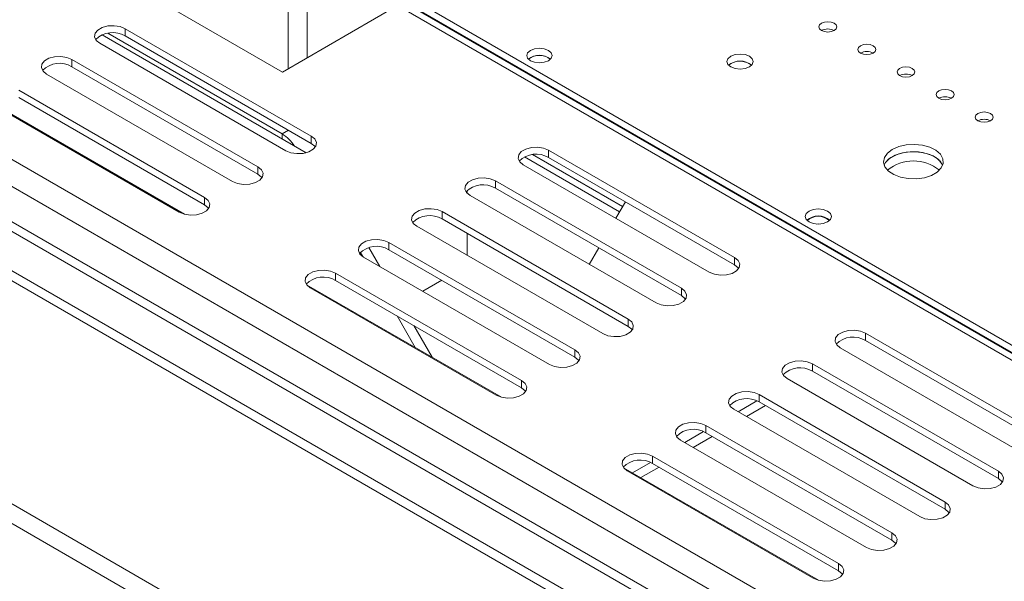
# Model space of a CAD drawing. Units: millimetres. Extents: x 0 to 551, y -69 to 202.
# Drawn here: x 213 to 221, y 44 to 49 of the extents above; entities that cross this region are included whole.
import ezdxf

# ---------------------------------------------------------------- set-up
doc = ezdxf.new("R2010")
doc.units = ezdxf.units.MM

msp = doc.modelspace()

# ---------------------------------------------------------------- linework, layer by layer
at = {"color": 8, "linetype": 'Continuous', "lineweight": 15}
for p, q in [((254.38781802, 23.93718522), (166.63214486, 74.597457)), ((254.38781802, 23.70083735), (166.48354343, 74.44689491)), ((254.38781802, 23.30332487), (166.13235846, 74.2521172)), ((254.38781802, 22.95954615), (165.90906158, 74.03724502)), ((215.12701238, 49.88039267), (215.12701238, 49.00005247)), ((214.95953972, 49.82697676), (214.95953972, 48.90337256)), ((214.96190087, 48.36231511), (214.90595265, 48.33001688)), ((217.11152578, 48.14718593), (217.90436589, 47.68948908))]:
    msp.add_line(p, q, dxfattribs=at)
at = {"color": 7, "linetype": 'Continuous', "lineweight": 15}
for p, q in [((254.38781802, 20.90569249), (161.57074895, 74.48784593)), ((164.97230473, 74.48784593), (254.38781802, 22.86936884)), ((254.38781802, 20.73378916), (161.57074895, 74.3159426)), ((254.38781802, 23.38926257), (166.48354343, 74.13532013)), ((214.91012953, 48.87484866), (211.74675709, 50.7010247)), ((215.92348967, 49.45984902), (214.91012953, 48.87484866)), ((247.24087685, 31.38070623), (215.92348967, 49.45984902)), ((247.29297502, 31.41078186), (216.01242981, 49.46865624)), ((216.07379532, 49.4391546), (247.29810584, 31.41374382)), ((216.12961954, 49.47138123), (247.35393006, 31.44597045)), ((213.52448929, 49.2565789), (215.16199973, 48.31126424)), ((213.52448929, 49.2565789), (213.52448929, 49.19211515)), ((215.11820988, 48.16450756), (213.32121012, 49.20189344)), ((214.90595265, 48.33001688), (213.37177919, 49.21567637)), ((213.52448929, 49.19211515), (215.16199973, 48.24680049)), ((214.93870286, 48.1823577), (213.30119241, 49.12767236)), ((217.24982554, 49.00080251), (217.26781652, 48.98715787)), ((213.05556585, 48.98587516), (214.69307629, 48.0405605)), ((213.05556585, 48.98587516), (213.05556585, 48.92141141)), ((213.05556585, 48.92141141), (214.69307629, 47.97609675)), ((218.85756307, 48.94923989), (218.83799971, 48.93420603)), ((214.46977941, 47.91165396), (212.83226897, 48.85696861)), ((212.5866424, 48.71517141), (214.22415284, 47.76985676)), ((212.5866424, 48.65070767), (214.22415284, 47.70539301)), ((214.0481641, 47.62216374), (212.33080287, 48.61357528)), ((214.00085597, 47.64095021), (212.36334553, 48.58626487)), ((214.90595265, 48.28704105), (214.90595265, 48.33001688)), ((215.16199973, 48.31126424), (215.16199973, 48.24680049)), ((217.0408821, 48.12779278), (217.8783087, 47.6443567)), ((217.25354716, 48.18665458), (218.8910576, 47.24133993)), ((217.25354716, 48.18665458), (217.25354716, 48.12219084)), ((217.25354716, 48.12219084), (218.8910576, 47.17687618)), ((214.69307629, 48.0405605), (214.69307629, 47.97609675)), ((218.66776072, 47.11243338), (217.03025028, 48.05774804)), ((216.78462372, 47.91595084), (218.42213416, 46.97063619)), ((216.78462372, 47.91595084), (216.78462372, 47.85148709)), ((216.53636557, 47.83274005), (216.53636557, 47.80579134)), ((218.19883728, 46.84172964), (216.56132684, 47.7870443)), ((216.78462372, 47.85148709), (218.42213416, 46.90617244)), ((214.22415284, 47.76985676), (214.22415284, 47.70539301)), ((217.92904487, 47.73223431), (217.84531988, 47.58721838)), ((216.31570027, 47.6452471), (217.95321071, 46.69993244)), ((216.31570027, 47.6452471), (216.31570027, 47.58078335)), ((217.72991383, 46.5710259), (216.09240339, 47.51634056)), ((216.31570027, 47.58078335), (217.95321071, 46.6354687)), ((216.53636557, 47.45339599), (216.53636557, 47.26004665)), ((215.84677683, 47.37454336), (217.48428727, 46.4292287)), ((215.84677683, 47.37454336), (215.84677683, 47.31007961)), ((215.61670244, 47.24980277), (215.59491554, 47.2875388)), ((215.76577436, 47.163492), (215.67035957, 47.32875526)), ((215.84677683, 47.31007961), (217.48428727, 46.36476495)), ((217.6946022, 47.3261677), (217.61087721, 47.18115177)), ((217.26099039, 46.30032216), (215.62347995, 47.24563681)), ((218.8910576, 47.24133993), (218.8910576, 47.17687618)), ((215.37785338, 47.10383961), (217.01536382, 46.15852496)), ((215.37785338, 47.10383961), (215.37785338, 47.03937587)), ((216.83937508, 46.01083194), (215.12201384, 47.00224348)), ((215.37785338, 47.03937587), (217.01536382, 46.09406121)), ((216.31236883, 47.04129907), (216.14490524, 46.9446244)), ((216.79206695, 46.02961841), (215.1545565, 46.97493307)), ((218.42213416, 46.97063619), (218.42213416, 46.90617244)), ((216.07838757, 46.45014068), (215.91833274, 46.72736378)), ((217.95321071, 46.69993244), (217.95321071, 46.6354687)), ((216.22724006, 46.36420996), (216.06718523, 46.64143306)), ((220.04475814, 46.57532278), (221.68226858, 45.63000813)), ((220.04475814, 46.57532278), (220.04475814, 46.51085904)), ((220.04475814, 46.51085904), (221.68226858, 45.56554438)), ((217.48428727, 46.4292287), (217.48428727, 46.36476495)), ((221.4589717, 45.50110158), (219.82146126, 46.44641624)), ((219.57583469, 46.30461904), (221.21334513, 45.35930439)), ((219.57583469, 46.30461904), (219.57583469, 46.24015529)), ((219.57583469, 46.24015529), (221.21334513, 45.29484064)), ((217.01536382, 46.15852496), (217.01536382, 46.09406121)), ((220.99004826, 45.23039784), (219.35253782, 46.1757125)), ((218.92122976, 45.88329385), (219.08719699, 45.9791047)), ((219.10691125, 46.0339153), (220.74442169, 45.08860064)), ((219.10691125, 46.0339153), (219.10691125, 45.96945155)), ((219.10691125, 45.96945155), (220.74442169, 45.0241369)), ((220.52112481, 44.9596941), (218.88361437, 45.90500876)), ((218.99567415, 45.84031802), (219.16313774, 45.93699269)), ((218.45230632, 45.61259011), (218.61827355, 45.70840095)), ((218.63798781, 45.76321156), (220.27549825, 44.8178969)), ((218.63798781, 45.76321156), (218.63798781, 45.69874781)), ((218.63798781, 45.69874781), (220.27549825, 44.75343315)), ((220.05220137, 44.68899036), (218.41469093, 45.63430501)), ((218.52675071, 45.56961428), (218.69421429, 45.66628895)), ((217.99076561, 45.34614833), (218.14935011, 45.43769721)), ((218.16906436, 45.49250782), (219.8065748, 44.54719316)), ((218.16906436, 45.49250782), (218.16906436, 45.42804407)), ((219.63058606, 44.39950014), (217.91322482, 45.39091168)), ((219.58327792, 44.41828662), (217.94576748, 45.36360127)), ((218.06521, 45.3031725), (218.22529085, 45.39558521)), ((218.16906436, 45.42804407), (219.8065748, 44.48272941)), ((221.21334513, 45.35930439), (221.21334513, 45.29484064)), ((220.74442169, 45.08860064), (220.74442169, 45.0241369)), ((220.27549825, 44.8178969), (220.27549825, 44.75343315)), ((219.8065748, 44.54719316), (219.8065748, 44.48272941))]:
    msp.add_line(p, q, dxfattribs=at)
at = {"color": 7, "linetype": 'Continuous', "lineweight": 15, "flags": 128}
for points in [[(213.30119241, 49.12767236), (213.26973962, 49.15360368), (213.25554695, 49.18418132), (213.26032625, 49.21571716), (213.28350106, 49.24440752), (213.32227615, 49.2667919), (213.37197469, 49.28017043), (213.42660229, 49.28292946), (213.47957005, 49.27473621), (213.52448929, 49.2565789)], [(219.65584941, 49.30481758), (219.63873577, 49.29003188), (219.63272626, 49.27259095), (219.63873577, 49.25515002), (219.65584941, 49.24036431), (219.68146178, 49.23048482), (219.71167363, 49.2270156), (219.74188548, 49.23048482), (219.76749785, 49.24036431), (219.78461149, 49.25515002), (219.790621, 49.27259095), (219.78461149, 49.29003188), (219.76749785, 49.30481758), (219.74188548, 49.31469707), (219.71167363, 49.31816629), (219.68146178, 49.31469707), (219.65584941, 49.30481758)], [(217.25075595, 48.97449456), (217.27500027, 48.99544098), (217.28351374, 49.02014896), (217.27500027, 49.04485695), (217.25075595, 49.06580336), (217.21447176, 49.07979931), (217.17167164, 49.08471404), (217.12887152, 49.07979931), (217.09258733, 49.06580336), (217.06834301, 49.04485695), (217.05982953, 49.02014896), (217.06834301, 48.99544098), (217.09258733, 48.97449456), (217.12887152, 48.96049861), (217.17167164, 48.95558389), (217.21447176, 48.96049861), (217.25075595, 48.97449456)], [(220.00009876, 49.10608666), (219.98298512, 49.09130095), (219.97697561, 49.07386002), (219.98298512, 49.05641909), (220.00009876, 49.04163339), (220.02571113, 49.03175389), (220.05592298, 49.02828468), (220.08613483, 49.03175389), (220.1117472, 49.04163339), (220.12886084, 49.05641909), (220.13487035, 49.07386002), (220.12886084, 49.09130095), (220.1117472, 49.10608666), (220.08613483, 49.11596615), (220.05592298, 49.11943537), (220.02571113, 49.11596615), (220.00009876, 49.10608666)], [(212.83226897, 48.85696861), (212.80081618, 48.88289994), (212.78662351, 48.91347758), (212.79140281, 48.94501342), (212.81457761, 48.97370377), (212.85335271, 48.99608816), (212.90305124, 49.00946669), (212.95767884, 49.01222572), (213.01064661, 49.00403247), (213.05556585, 48.98587516)], [(218.85756307, 49.01370364), (218.83246307, 48.99201793), (218.82364912, 48.9664379), (218.83246307, 48.94085787), (218.85756307, 48.91917217), (218.89512788, 48.90468225), (218.93943859, 48.89959406), (218.9837493, 48.90468225), (219.02131411, 48.91917217), (219.04641412, 48.94085787), (219.05522806, 48.9664379), (219.04641412, 48.99201793), (219.02131411, 49.01370364), (218.9837493, 49.02819356), (218.93943859, 49.03328174), (218.89512788, 49.02819356), (218.85756307, 49.01370364)], [(220.34434812, 48.90735574), (220.32723448, 48.89257003), (220.32122497, 48.8751291), (220.32723448, 48.85768817), (220.34434812, 48.84290247), (220.36996049, 48.83302297), (220.40017234, 48.82955376), (220.43038419, 48.83302297), (220.45599656, 48.84290247), (220.47311019, 48.85768817), (220.4791197, 48.8751291), (220.47311019, 48.89257003), (220.45599656, 48.90735574), (220.43038419, 48.91723523), (220.40017234, 48.92070445), (220.36996049, 48.91723523), (220.34434812, 48.90735574)], [(220.68859747, 48.70862482), (220.67148383, 48.69383911), (220.66547432, 48.67639818), (220.67148383, 48.65895725), (220.68859747, 48.64417154), (220.71420984, 48.63429205), (220.74442169, 48.63082283), (220.77463354, 48.63429205), (220.80024591, 48.64417154), (220.81735955, 48.65895725), (220.82336906, 48.67639818), (220.81735955, 48.69383911), (220.80024591, 48.70862482), (220.77463354, 48.71850431), (220.74442169, 48.72197353), (220.71420984, 48.71850431), (220.68859747, 48.70862482)], [(221.03284682, 48.50989389), (221.01573319, 48.49510819), (221.00972368, 48.47766726), (221.01573319, 48.46022633), (221.03284682, 48.44544062), (221.05845919, 48.43556113), (221.08867104, 48.43209191), (221.11888289, 48.43556113), (221.14449526, 48.44544062), (221.1616089, 48.46022633), (221.16761841, 48.47766726), (221.1616089, 48.49510819), (221.14449526, 48.50989389), (221.11888289, 48.51977339), (221.08867104, 48.5232426), (221.05845919, 48.51977339), (221.03284682, 48.50989389)], [(215.16199973, 48.31126424), (215.19345252, 48.28533292), (215.20764519, 48.25475528), (215.2028659, 48.22321944), (215.17969109, 48.19452908), (215.14091599, 48.1721447), (215.09121746, 48.15876616), (215.03658986, 48.15600714), (214.9836221, 48.16420039), (214.93870286, 48.1823577)], [(215.16199973, 48.24680049), (215.19345252, 48.22086917), (215.19804487, 48.2145791)], [(217.03025028, 48.05774804), (216.99879749, 48.08367937), (216.98460482, 48.11425701), (216.98938412, 48.14579285), (217.01255892, 48.1744832), (217.05133402, 48.19686759), (217.10103256, 48.21024612), (217.15566015, 48.21300515), (217.20862792, 48.20481189), (217.25354716, 48.18665458)], [(220.27921986, 48.19299864), (220.23591626, 48.16003299), (220.20962504, 48.12154525), (220.20229611, 48.08038988), (220.21447302, 48.03961917), (220.24525266, 48.00225691), (220.29235226, 47.97107408), (220.35227863, 47.94838338), (220.42058733, 47.93586766), (220.49221221, 47.93445516), (220.56184118, 47.94425065), (220.62431017, 47.96452763), (220.67498615, 47.99378225), (220.71011071, 48.02984483), (220.72707882, 48.07004077), (220.72463204, 48.11138893), (220.70295184, 48.15082271), (220.66364612, 48.18541747), (220.60963003, 48.21260748), (220.54490968, 48.23037619), (220.47428509, 48.23740577), (220.40299417, 48.23317487), (220.33632422, 48.21799728), (220.27921986, 48.19299864)], [(220.72246365, 48.05335439), (220.71612816, 48.06707012), (220.68534852, 48.10443238), (220.63824893, 48.13561521), (220.57832255, 48.15830592), (220.51001385, 48.17082163), (220.43838897, 48.17223413), (220.36876001, 48.16243864), (220.30629102, 48.14216167), (220.25561504, 48.11290705), (220.22049048, 48.07684446), (220.20813757, 48.05335446)], [(220.72246731, 48.05334465), (220.70295184, 48.08635896), (220.66364612, 48.12095372), (220.60963003, 48.14814374), (220.54490968, 48.16591245), (220.47428509, 48.17294203), (220.40299417, 48.16871112), (220.33632422, 48.15353353), (220.27921986, 48.12853489)], [(214.69307629, 48.0405605), (214.72452908, 48.01462918), (214.73872175, 47.98405154), (214.73394245, 47.95251569), (214.71076765, 47.92382534), (214.67199255, 47.90144095), (214.62229402, 47.88806242), (214.56766642, 47.88530339), (214.51469865, 47.89349665), (214.46977941, 47.91165396)], [(214.69307629, 47.97609675), (214.72452908, 47.95016543), (214.72912142, 47.94387535)], [(216.56132684, 47.7870443), (216.52987405, 47.81297562), (216.51568138, 47.84355326), (216.52046067, 47.8750891), (216.54363548, 47.90377946), (216.58241058, 47.92616384), (216.63210911, 47.93954238), (216.68673671, 47.94230141), (216.73970448, 47.93410815), (216.78462372, 47.91595084)], [(214.22415284, 47.76985676), (214.25560564, 47.74392543), (214.26979831, 47.71334779), (214.26501901, 47.68181195), (214.2418442, 47.6531216), (214.20306911, 47.63073721), (214.15337057, 47.61735868), (214.09874297, 47.61459965), (214.04577521, 47.62279291), (214.00085597, 47.64095021)], [(214.22415284, 47.70539301), (214.25560564, 47.67946168), (214.26019798, 47.67317161)], [(216.09240339, 47.51634056), (216.0609506, 47.54227188), (216.04675793, 47.57284952), (216.05153723, 47.60438536), (216.07471204, 47.63307572), (216.11348713, 47.6554601), (216.16318567, 47.66883863), (216.21781327, 47.67159766), (216.27078103, 47.66340441), (216.31570027, 47.6452471)], [(219.70981282, 47.55491125), (219.67224801, 47.54042132), (219.6279373, 47.53533314), (219.58362659, 47.54042132), (219.54606178, 47.55491125), (219.52096177, 47.57659695), (219.51214782, 47.60217698), (219.52096177, 47.62775701), (219.54606178, 47.64944271), (219.58362659, 47.66393264), (219.6279373, 47.66902082), (219.67224801, 47.66393264), (219.70981282, 47.64944271), (219.73491282, 47.62775701), (219.74372677, 47.60217698), (219.73491282, 47.57659695), (219.70981282, 47.55491125)], [(219.64624739, 47.53617333), (219.6279373, 47.53705497), (219.60962721, 47.53617333)], [(215.62347995, 47.24563681), (215.59202716, 47.27156814), (215.57783449, 47.30214578), (215.58261378, 47.33368162), (215.60578859, 47.36237197), (215.64456369, 47.38475636), (215.69426222, 47.39813489), (215.74888982, 47.40089392), (215.80185759, 47.39270067), (215.84677683, 47.37454336)], [(218.8910576, 47.24133993), (218.92251039, 47.2154086), (218.93670306, 47.18483096), (218.93192377, 47.15329512), (218.90874896, 47.12460477), (218.86997386, 47.10222038), (218.82027533, 47.08884185), (218.76564773, 47.08608282), (218.71267996, 47.09427607), (218.66776072, 47.11243338)], [(218.8910576, 47.17687618), (218.92251039, 47.15094485), (218.92710273, 47.14465478)], [(215.1545565, 46.97493307), (215.12310371, 47.0008644), (215.10891104, 47.03144204), (215.11369034, 47.06297788), (215.13686515, 47.09166823), (215.17564024, 47.11405262), (215.22533878, 47.12743115), (215.27996638, 47.13019018), (215.33293414, 47.12199692), (215.37785338, 47.10383961)], [(218.42213416, 46.97063619), (218.45358695, 46.94470486), (218.46777962, 46.91412722), (218.46300032, 46.88259138), (218.43982551, 46.85390103), (218.40105042, 46.83151664), (218.35135188, 46.81813811), (218.29672428, 46.81537908), (218.24375652, 46.82357233), (218.19883728, 46.84172964)], [(218.42213416, 46.90617244), (218.45358695, 46.88024111), (218.45817929, 46.87395104)], [(217.95321071, 46.69993244), (217.9846635, 46.67400112), (217.99885617, 46.64342348), (217.99407688, 46.61188764), (217.97090207, 46.58319728), (217.93212697, 46.5608129), (217.88242844, 46.54743436), (217.82780084, 46.54467534), (217.77483307, 46.55286859), (217.72991383, 46.5710259)], [(217.95321071, 46.6354687), (217.9846635, 46.60953737), (217.98925585, 46.6032473)], [(219.82146126, 46.44641624), (219.79000847, 46.47234757), (219.7758158, 46.50292521), (219.7805951, 46.53446105), (219.8037699, 46.5631514), (219.842545, 46.58553579), (219.89224353, 46.59891432), (219.94687113, 46.60167335), (219.9998389, 46.59348009), (220.04475814, 46.57532278)], [(217.48428727, 46.4292287), (217.51574006, 46.40329738), (217.52993273, 46.37271974), (217.52515343, 46.34118389), (217.50197862, 46.31249354), (217.46320353, 46.29010915), (217.41350499, 46.27673062), (217.3588774, 46.27397159), (217.30590963, 46.28216485), (217.26099039, 46.30032216)], [(217.48428727, 46.36476495), (217.51574006, 46.33883363), (217.5203324, 46.33254356)], [(219.35253782, 46.1757125), (219.32108503, 46.20164382), (219.30689236, 46.23222146), (219.31167165, 46.2637573), (219.33484646, 46.29244766), (219.37362155, 46.31483205), (219.42332009, 46.32821058), (219.47794769, 46.33096961), (219.53091545, 46.32277635), (219.57583469, 46.30461904)], [(217.01536382, 46.15852496), (217.04681661, 46.13259363), (217.06100928, 46.10201599), (217.05622999, 46.07048015), (217.03305518, 46.0417898), (216.99428008, 46.01940541), (216.94458155, 46.00602688), (216.88995395, 46.00326785), (216.83698618, 46.01146111), (216.79206695, 46.02961841)], [(217.01536382, 46.09406121), (217.04681661, 46.06812989), (217.05140896, 46.06183981)], [(218.88361437, 45.90500876), (218.85216158, 45.93094008), (218.83796891, 45.96151772), (218.84274821, 45.99305356), (218.86592301, 46.02174392), (218.90469811, 46.0441283), (218.95439665, 46.05750683), (219.00902424, 46.06026586), (219.06199201, 46.05207261), (219.10691125, 46.0339153)], [(218.41469093, 45.63430501), (218.38323814, 45.66023634), (218.36904547, 45.69081398), (218.37382476, 45.72234982), (218.39699957, 45.75104017), (218.43577467, 45.77342456), (218.4854732, 45.78680309), (218.5401008, 45.78956212), (218.59306857, 45.78136887), (218.63798781, 45.76321156)], [(217.94576748, 45.36360127), (217.91431469, 45.3895326), (217.90012202, 45.42011024), (217.90490132, 45.45164608), (217.92807613, 45.48033643), (217.96685122, 45.50272082), (218.01654976, 45.51609935), (218.07117735, 45.51885838), (218.12414512, 45.51066512), (218.16906436, 45.49250782)], [(221.21334513, 45.35930439), (221.24479793, 45.33337306), (221.2589906, 45.30279542), (221.2542113, 45.27125958), (221.23103649, 45.24256923), (221.1922614, 45.22018484), (221.14256286, 45.20680631), (221.08793526, 45.20404728), (221.0349675, 45.21224053), (220.99004826, 45.23039784)], [(221.21334513, 45.29484064), (221.24479793, 45.26890931), (221.24939027, 45.26261924)], [(220.74442169, 45.08860064), (220.77587448, 45.06266932), (220.79006715, 45.03209168), (220.78528786, 45.00055584), (220.76211305, 44.97186548), (220.72333795, 44.9494811), (220.67363942, 44.93610257), (220.61901182, 44.93334354), (220.56604405, 44.94153679), (220.52112481, 44.9596941)], [(220.74442169, 45.0241369), (220.77587448, 44.99820557), (220.78046682, 44.9919155)], [(220.27549825, 44.8178969), (220.30695104, 44.79196558), (220.32114371, 44.76138794), (220.31636441, 44.72985209), (220.2931896, 44.70116174), (220.25441451, 44.67877735), (220.20471597, 44.66539882), (220.15008837, 44.66263979), (220.09712061, 44.67083305), (220.05220137, 44.68899036)], [(220.27549825, 44.75343315), (220.30695104, 44.72750183), (220.31154338, 44.72121176)], [(219.8065748, 44.54719316), (219.83802759, 44.52126183), (219.85222026, 44.49068419), (219.84744097, 44.45914835), (219.82426616, 44.430458), (219.78549106, 44.40807361), (219.73579253, 44.39469508), (219.68116493, 44.39193605), (219.62819716, 44.40012931), (219.58327792, 44.41828662)], [(219.8065748, 44.48272941), (219.83802759, 44.45679809), (219.84261993, 44.45050801)]]:
    msp.add_lwpolyline(points, dxfattribs=at)
at = {"color": 7, "linetype": 'Continuous', "lineweight": 15}
for centre, radius, start, end in [((219.71167415, 49.13261086), 0.1213464, 62.61540087, 117.389975824), ((213.41515059, 49.01235481), 0.21040136, 58.690063958, 135.474535742), ((217.17167164, 48.87146801), 0.15149814, 50.23283173, 129.76716827), ((217.17290366, 48.86333229), 0.15752789, 60.770671391, 128.181647042), ((220.05592298, 48.94047897), 0.11552648, 61.096580855, 118.903441146), ((220.0559235, 48.93387994), 0.1213464, 62.615400861, 117.389975824), ((212.94622715, 48.74165107), 0.21040136, 58.690063953, 135.47453577), ((218.93943859, 48.81593331), 0.1558134, 49.375890537, 130.624127289), ((218.93806801, 48.80573863), 0.16454075, 51.330529832, 119.292648173), ((220.40017234, 48.7417611), 0.11551456, 61.080531253, 118.91951264), ((220.40017285, 48.73514902), 0.1213464, 62.615400871, 117.389975824), ((220.74442221, 48.5364181), 0.1213464, 62.615400859, 117.389975824), ((220.74442169, 48.53638938), 0.12137451, 62.646031076, 117.35392514), ((221.08867156, 48.33768718), 0.1213464, 62.615400866, 117.389975824), ((214.71650134, 48.02398058), 0.35993057, 33.655412042, 58.24048385), ((217.14420846, 47.94243049), 0.21040136, 58.690063958, 135.474535744), ((220.34252985, 47.99748268), 0.14554325, 115.784714124, 157.429684649), ((220.46530059, 47.73099461), 0.36101235, 50.702473033, 129.297524389), ((216.67528501, 47.67172675), 0.21040136, 58.690063958, 135.47453574), ((216.20636157, 47.40102301), 0.21040136, 58.690063961, 135.474535727), ((219.6279373, 47.45166162), 0.15582307, 49.383899875, 130.616100125), ((219.6279373, 47.45718766), 0.1472929, 48.127080287, 131.872920092), ((215.73743812, 47.13031927), 0.21040136, 58.690063954, 135.474535761), ((215.26851468, 46.85961552), 0.21040136, 58.690063957, 135.474535745), ((219.93541944, 46.33109869), 0.21040136, 58.690063952, 135.474535776), ((219.46649599, 46.06039495), 0.21040136, 58.690063953, 135.474535767), ((218.99757255, 45.78969121), 0.21040136, 58.690063956, 135.474535752), ((218.5286491, 45.51898747), 0.21040136, 58.690063957, 135.47453575), ((218.05972566, 45.24828372), 0.21040136, 58.69006396, 135.474535733)]:
    msp.add_arc(centre, radius, start, end, dxfattribs=at)

doc.saveas('drawing.dxf')
